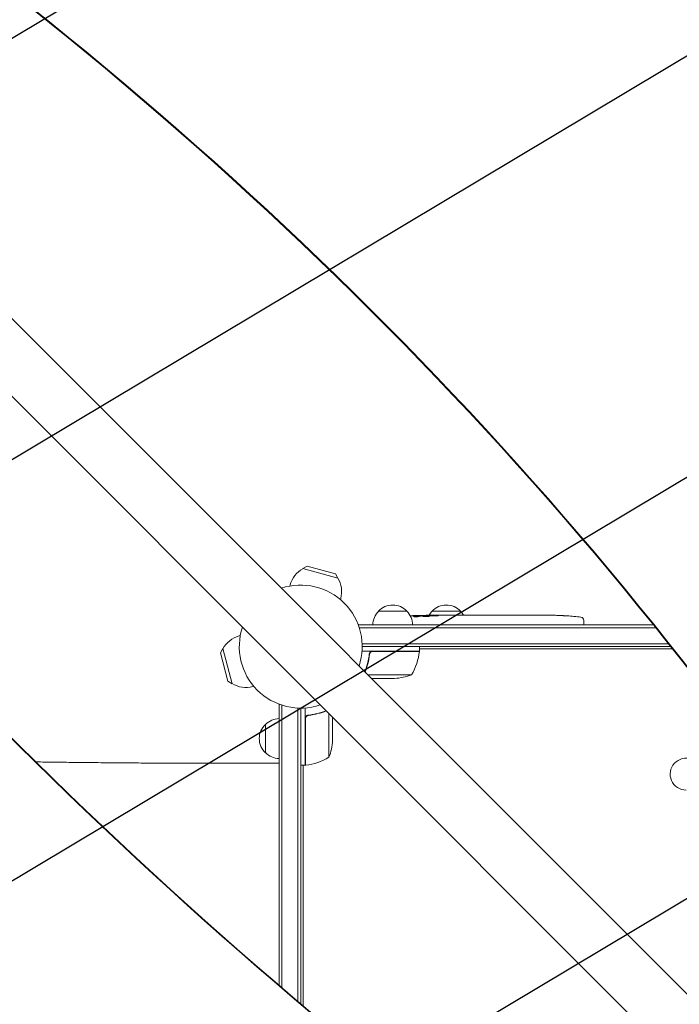
# Model space of a CAD drawing. Units: millimetres. Extents: x -3351 to 3825, y -2778 to 3901.
# Drawn here: x -247 to 333, y -314 to 550 of the extents above; entities that cross this region are included whole.
import ezdxf

# ---------------------------------------------------------------- set-up
doc = ezdxf.new("R2010")
doc.units = ezdxf.units.MM
doc.header["$LTSCALE"] = 20
doc.linetypes.add('HIDDEN', pattern=[9.524999999999999, 6.35, -3.175])
doc.layers.add('2d', color=230, linetype='Continuous')
doc.layers.add('EN-Free_Space_Hatch', color=10, linetype='HIDDEN')

msp = doc.modelspace()

# ---------------------------------------------------------------- hatches: boundary and pattern name
at = {"layer": 'EN-Free_Space_Hatch'}
h = msp.add_hatch(dxfattribs=at)
h.set_pattern_fill('ANSI31', color=256, scale=100)
h.set_pattern_definition([(30.86954830175591, (1528.95908125915, 2339.585930994805), (-162.9045297769353, 272.5222269433368), [])])
edge = h.paths.add_edge_path()
edge.add_arc((-8.994368522142878, -332.9514698480468), 999.9999999999998, 73.00150488376681, 89.99999999999989, ccw=False)
edge.add_arc((2236.475894554604, 1053.835013410709), 2000.000000000001, 165.869548301756, 192.4294333614192, ccw=False)
edge.add_line((296.9910921169994, 1542.095907926713), (559.2166800403484, 2583.716378252808))
edge.add_arc((1528.95908125915, 2339.585930994805), 999.9999999999998, -14.130451698243974, 165.869548301756, ccw=False)
edge.add_line((2498.701482477952, 2095.455483736803), (2236.475894554603, 1053.835013410711))
edge.add_line((2236.475894554603, 1053.835013410711), (2392.625535702085, 783.3759013596209))
edge.add_arc((1526.600131917645, 283.3759013596238), 999.9999999999999, -122.38423795452138, 29.999999999999773, ccw=False)
edge.add_line((991.0056314778585, -561.0993979231052), (991.0056314778576, -749.0485301519561))
edge.add_arc((-8.994368522142622, -749.0485301519536), 1000, 270, 359.99999999999983, ccw=False)
edge.add_line((-8.99436852214285, -1749.048530151954), (-1850.728733133619, -1749.048530151953))
edge.add_arc((-1850.728733133619, -749.0485301519532), 999.9999999999998, 180, 270, ccw=False)
edge.add_line((-2850.728733133618, -749.048530151953), (-2850.728733133618, -332.9514698480466))
edge.add_arc((-1850.728733133618, -332.9514698480463), 1000, 90, 180, ccw=False)
edge.add_line((-1850.728733133618, 667.0485301519539), (-8.99436852214103, 667.048530151953))

# ---------------------------------------------------------------- linework, layer by layer
at = {"layer": '2d', "lineweight": 0}
for p, q in [((446.791347212768, -412.6380896844933), (-653.7481598280842, 687.9014173592911)), ((412.6380896814126, -446.7913472157582), (-687.9011082240111, 653.7478506925975)), ((5.64620222498661, 70.62591006126013), (1.764952542148421, 68.40614543892434)), ((30.4232004688829, 63.98693339094189), (5.64620222498661, 70.62591006126013)), ((32.67457898148359, 60.12393599615802), (1.764952542148421, 68.40614543892434)), ((30.4232004688829, 63.98693339094189), (32.67457898148359, 60.12393599615802)), ((-9.571188999675996, 53.14501238246771), (-9.310176837558629, 54.11912303288273)), ((34.8613990093736, 41.23933630782471), (35.1224111714896, 42.21344695823541)), ((68.29999999949996, 31.00000000000068), (93.30000000049995, 31.00000000000068)), ((103.7744706165054, 26.43700569451994), (103.7970773200991, 27.08437698451326)), ((103.7971091509999, 27.08528850225571), (103.7971093105066, 27.08529306993114)), ((105.3363815993289, 26.72739469035264), (105.3602127970844, 27.40983090531518)), ((105.3602127970844, 27.40983090531518), (105.3603257301706, 27.41306488578334)), ((110.2586063712479, 27.08629223049388), (110.2443365140775, 27.49492747472482)), ((111.7999999999997, 27.50000000000045), (114.9294953165368, 27.50000000000045)), ((115.2999999994995, 31.00000000000091), (140.3000000004995, 31.00000000000091)), ((120.8899324962895, 27.50000000000045), (120.8899989516212, 27.49809696829357)), ((120.8899324962895, 27.50000000000045), (124.8921565346177, 27.50000000000045)), ((133.0358958306119, 27.50000000000045), (139.2443604211558, 27.50000000000045)), ((144.8612645336766, 27.46755613303549), (142.7486615424223, 27.46755613303549)), ((143.869438644113, 27.46755613303549), (143.869438644113, 27.4882043078253)), ((148.3655648912686, 27.50000000000045), (152.2494304673919, 27.50000000000045)), ((157.6848376248522, 27.46749280556264), (157.6843655256243, 27.48101195862478)), ((165.8303527553703, 27.46746120951116), (157.836909091292, 27.46746120951116)), ((163.0674111266958, 27.49771507422838), (159.1733008223691, 27.49771507422838)), ((163.0663546384594, 27.46746120951116), (163.0674111266958, 27.49771507422861)), ((169.1000789708519, 27.50000000000045), (172.1506778898101, 27.50000000000045)), ((177.4256907326317, 27.46755615745792), (175.2866778898106, 27.46755615745792)), ((180.5654350652103, 27.50000000000045), (185.5097895156741, 27.50000000000068)), ((188.6495338482528, 27.46755615745792), (190.7885466910743, 27.46755615745792)), ((193.9245466910747, 27.50000000000068), (197.2807935836463, 27.50000000000068)), ((214.1890646325819, 27.50000000000068), (217.4046589417521, 27.50000000000068)), ((221.0687762475623, 27.45863403146154), (221.0684237670312, 27.45055128670356)), ((227.7232581762109, 27.2935167323169), (227.7232178085842, 27.29236075473932)), ((233.8751215663406, 26.95776108191944), (233.8751621453948, 26.95659904984609)), ((50.79999999999973, 19.00000000000045), (50.79999999999973, 18.31283702763494)), ((50.79999999999973, 19.00000000000045), (309.8095629660625, 19.00000000000045)), ((248.7146332932612, 22.94458263608999), (248.7999999999997, 20.50000000000045)), ((248.7476188457622, 19.00000000000045), (248.7999999999997, 20.50000000000045)), ((-53.14501238246135, 9.571188999673495), (-54.11912303288364, 9.310176837554081)), ((51.41740950301437, 16.50000000000045), (311.8199330998327, 16.50000000000045)), ((53.94209858728755, 2.500000000000455), (323.0046400513825, 2.500000000000455)), ((324.9888701574405, 4.547473508864641e-13), (54.00000000000591, 4.547473508864641e-13)), ((104.25, -3.999999999999545), (104.25, 4.547473508864641e-13)), ((-70.6259100612599, -5.646202224992294), (-68.40614543892434, -1.764952542153878)), ((-70.6259100612599, -5.646202224992294), (-63.98693339093961, -30.4232004688879)), ((-68.40614543892434, -1.764952542153878), (-60.12393599615552, -32.67457898148837)), ((104.25, -3.999999999999545), (53.85164807135061, -3.999999999999318)), ((60.2974226119286, -7.801699753863431), (60.2974226119286, -6.29581699037908)), ((63.39242856997998, -4.199999999999363), (104.2453479070846, -4.199999999999363)), ((104.25, -2.000000000003638), (326.5734224282346, -2.000000000003638)), ((97.25, -24.74761515876185), (58.90087268807019, -24.74761515876185)), ((-63.98693339093961, -30.4232004688879), (-60.12393599615552, -32.67457898148837)), ((82.4106961258558, -27.99999999999932), (62.15325752929903, -27.99999999999932)), ((-41.23933630780948, -34.86139900937337), (-42.21344695823291, -35.12241117149301)), ((-19, -297.5740420604402), (-19, -50.80000000000041)), ((-19, -50.80000000000041), (-18.31283702760174, -50.80000000000041)), ((-16.5, -299.7135560614556), (-16.5, -51.41740950300346)), ((-2.5, -311.6317848558647), (-2.5, -53.94209858727868)), ((0, -53.9999999999975), (0, -313.7488344222247)), ((4, -104.25), (4, -53.85164807134288)), ((7.801699753863886, -60.29742261192837), (6.296098369898573, -60.29742261192837)), ((24.74761515876253, -97.25), (24.74761515876253, -58.9008726920747)), ((-31, -93.30000000050018), (-31, -68.29999999949996)), ((4.199999999999818, -63.39242856997976), (4.199999999999818, -104.2453479070844)), ((28, -82.4106961258558), (28, -62.15325753332081)), ((-44.00022697827626, -102.4784895403484), (-18.99999999999955, -102.4784895403484)), ((4, -104.25), (0, -104.25)), ((1.999999999996817, -104.25), (1.999999999996817, -315.4400404451933))]:
    msp.add_line(p, q, dxfattribs=at)
for centre, radius, start, end in [((12.90611716684089, 48.16628499559238), 23, 118.5613146050303, 165.0000000000055), ((5.911715561524034e-12, 2.501110429875553e-12), 54, 341.5656037927391, 108.4343962070962), ((12.90611716684089, 48.16628499559238), 23, 345.0000000000056, 31.43868539449865), ((80.80000000000018, 19.47828138000045), 16.99999999914598, 42.6679254885046, 137.3320745114954), ((127.7999999999993, 19.47828138000068), 16.99999999914596, 42.6679254885046, 137.3320745114954), ((80.29893515784443, 18.80972782809226), 17.00000000000005, 134.1865016247033, 179.3587047037597), ((81.30106484215548, 18.80972782809226), 17.00000000000004, 0.641295296240352, 45.81349837529674), ((111.7999999999988, -211.0512619902686), 238.5512619902691, 91.54688338797106, 93.74862140090607), ((111.799999999992, -211.0512619875731), 238.5512619875736, 90, 90.37364540903658), ((127.2989351578435, 18.80972782809295), 16.99999999999955, 134.1865016247033, 149.2567070278908), ((128.301064842155, 18.80972782809249), 17.00000000000012, 30.61615029806713, 45.81349837529674), ((217.7999999999961, -211.0512619903172), 238.5512619903178, 87.61592159265699, 88.29492292845882), ((217.7999999999984, -211.05126199029), 238.5512619902906, 83.19356801082118, 86.13611304169468), ((245.7164608122039, 22.83988414598252), 2.999999999999996, 2.000000000003953, 83.19356801082118), ((-48.16628499552485, -12.90611716709418), 23.00000000000001, 104.9999999999945, 151.4386853945039), ((5.456968210637569e-12, 2.501110429875553e-12), 53.99999999999973, 161.5656037959277, 288.4344025201931), ((54.54960150342276, 1.265380982272518), 49.99999999999973, 328.6503117793218, 353.5272077766624), ((101.2499999999827, -4.032994264992567), 3.000000000017546, 353.5272077766752, 356.8087756979684), ((79.25, 21.90000000000055), 49.99999999999996, 273.624307494013, 291.1001960241015), ((-48.16628499552485, -12.90611716709418), 23, 238.5613146050277, 284.9999999999944), ((-19.47828137999977, -80.80000000000018), 16.99999999914597, 132.6679254884958, 227.3320745115042), ((-18.80972782809204, -80.29893515784443), 17, 90.64129529625353, 135.8134983752783), ((-21.90000000000009, -79.25), 49.99999999999996, 338.8998039759107, 356.375692505987), ((-18.80972782809158, -81.30106484215548), 17.00000000000005, 224.1865016247217, 269.3587047037465), ((-1.265380982271836, -54.54960150342254), 49.99999999999972, 276.4727922233362, 301.3496882206603), ((338.4999999999968, -112.0000000000043), 14.00000000000004, 70.8901131682342, 270), ((4.032994264995978, -101.2500000000168), 2.999999999983175, 273.1912243020063, 276.4727922233362)]:
    msp.add_arc(centre, radius, start, end, dxfattribs=at)
for centre, major_axis, ratio, start_param, end_param in [((-2880.254908946229, -1830.887588154867), (-3863.513516502204, 0.03798422149770886), 0.8487705263723081, -2.595521523188753, -2.217773434261441), ((2553.814437055202, 3103.992956934012), (-0.06386983257630163, -4366.679282303305), 0.939830055575999, -0.9452774994895243, -0.6351890722006923), ((2554.361064747991, 3103.992948938687), (-0.06386983257630163, -4366.679282303305), 0.939830055575999, -0.9452774994895243, -0.6351890722006923), ((121.578034381881, -210.6643523440357), (-9.421726272747701, 238.1071764801781), 0.4699836190305279, 0.05024141880087823, 0.08068041014486743), ((153.3249632790971, -211.0512619902759), (-9.644663774431663, 238.5326033786411), 0.309349868051037, -0.002562780848912594, 0.00398544872819051), ((189.3371206455954, -211.0512619902759), (-9.839317736257877, 238.5292598115123), 0.329278748162503, -0.01358189351406103, -0.004429916247749466), ((205.6779065621226, -211.0512619902759), (-65.49557561094885, -231.0454130899417), 0.9064637728421414, -2.908697561970956, -2.89495143066368), ((227.795643490741, -210.5781783702173), (-11.25954099069675, 237.899501976087), 0.674574767605891, -0.05203404005515821, -0.03622732671987216)]:
    msp.add_ellipse(centre, major_axis=major_axis, ratio=ratio, start_param=start_param, end_param=end_param, dxfattribs=at)
at = {"layer": '2d', "lineweight": 0, "extrusion": (0, 0, -0.9999999999999998)}
for centre, major_axis, ratio, start_param, end_param in [((-2880.254900628581, -1830.041569952079), (3863.513516502204, -0.03798422183695038), 0.8487705263723082, -0.9238192193284771, -0.5460711304011646), ((112.2405530160031, -210.9491704972495), (-53.84950700085633, 232.3755103566483), 0.9879784263335487, 0.1623752326930976, 0.1876217232018761), ((57.36386734741654, -211.0512619902761), (594.755052424774, 10.68585412315883), 0.4006889988266701, -1.471338868663533, -1.461568502416984)]:
    msp.add_ellipse(centre, major_axis=major_axis, ratio=ratio, start_param=start_param, end_param=end_param, dxfattribs=at)
at = {"layer": '2d', "lineweight": 0, "extrusion": (0, 0, -1)}
for centre, major_axis, ratio, start_param, end_param in [((108.8661482769157, -210.3963506847103), (51.81060773015594, 232.0995828767925), 0.9870862663142816, -0.2760283093442943, -0.2579709361751409), ((103.0847340278319, -210.708004000647), (9.380277442618933, 238.1637581227429), 0.4621923476567117, -0.1174773030686991, -0.08060033276060369), ((120.6352720453547, -210.3471638687047), (-18.88258875674467, 236.9453964888522), 0.898330826524631, 0.02250899380007942, 0.04712152194310693), ((157.8689291348596, -211.0512619902759), (489.6751285035263, -12.1333538579174), 0.4865317450631765, -1.677064283698423, -1.676328623740394), ((115.2228766252201, -211.0512619902759), (-14.78422306934939, -238.3929090664014), 0.587825347655065, -3.178031213848687, -3.166892290138175), ((134.4139140091288, -211.0512619902759), (9.644663774432217, 238.5326033786411), 0.3093498680510935, -0.00256278084891659, 0.003985448728185403), ((176.738103935289, -211.0512619902759), (-9.839317736257964, -238.5292598115122), 0.3292787481625051, -3.155174547103856, -3.146022569837545)]:
    msp.add_ellipse(centre, major_axis=major_axis, ratio=ratio, start_param=start_param, end_param=end_param, dxfattribs=at)
at = {"layer": '2d', "lineweight": 0}
for points, knots in [([(103.1680878326656, 26.31141549460744), (103.1146830231528, 26.30003709004313), (103.0519646951302, 26.2885163697556), (102.9128456517979, 26.26612066968119), (102.836347551317, 26.25519199243877), (102.6695698311569, 26.23386948250391), (102.5783428372933, 26.22338509973406), (102.3871819007886, 26.20359779440969), (102.287168805402, 26.19425981667086), (102.0783626392363, 26.17668489465018), (101.9684756073152, 26.1683791924961), (101.7457874696433, 26.15337054686893), (101.633053823738, 26.14665006850714), (101.4048434603446, 26.13475682153307), (101.2882659662541, 26.12954691297023), (101.0583380775483, 26.12099919122511), (100.9452295946248, 26.11765006656901), (100.6113779591224, 26.11033111350616), (100.395690958117, 26.10919132395452), (100.0111368881371, 26.11456760056012), (99.83799411101882, 26.12114472164353), (99.55653144266898, 26.14104156268991), (99.44499906526198, 26.15458868419523), (99.29724016980435, 26.18675578909733), (99.25927970950079, 26.20575467100093), (99.25999313337752, 26.2261844578361), (99.26051067928074, 26.24100503340696), (99.28138856367423, 26.25694543572649), (99.36150639814105, 26.2892099488497), (99.42038133769529, 26.30565737242432), (99.49847791866432, 26.32235548624544)], [0.0005046993440579376, 0.0005046993440579376, 0.0005046993440579376, 0.0005046993440579376, 0.0008483970298973228, 0.0008483970298973228, 0.001192094715736708, 0.001192094715736708, 0.001535792401576093, 0.001535792401576093, 0.001879490087415479, 0.001879490087415479, 0.002223187773254864, 0.002223187773254864, 0.002566885459094249, 0.002566885459094249, 0.002910583144933634, 0.002910583144933634, 0.003254280830773019, 0.003254280830773019, 0.003941676202451788, 0.003941676202451788, 0.004629071574130556, 0.004629071574130556, 0.005316466945809324, 0.005316466945809324, 0.006003862317488092, 0.006003862317488092, 0.006003862317488092, 0.006502526113412545, 0.006502526113412545, 0.007001189909336998, 0.007001189909336998, 0.007001189909336998, 0.007001189909336998]), ([(103.197541432568, 27.12900419485595), (102.8297347629232, 27.13088083604839), (102.4174766639449, 27.12679001643551), (101.73322493461, 27.11181031698857), (101.4959372547842, 27.10534214838799), (101.0132653728697, 27.08978088259187), (100.7664256524749, 27.08065766474078), (100.5139349903675, 27.07015549812786)], [1.265435631828572e-05, 1.265435631828572e-05, 1.265435631828572e-05, 1.265435631828572e-05, 0.00152722785714867, 0.00152722785714867, 0.00228451460756386, 0.00228451460756386, 0.003041801357979051, 0.003041801357979051, 0.003041801357979051, 0.003041801357979051]), ([(102.1583670339578, 27.27171158315332), (102.3575328411803, 27.27925658933532), (102.5563494242551, 27.28690208615239), (102.9533111980281, 27.30238619234251), (103.1535976933628, 27.3103123273097), (103.5366569218045, 27.32569791302353), (103.7208473689602, 27.33321017095341), (104.074232385502, 27.34786592574437), (104.2398679399107, 27.35486392861435), (104.5415066698833, 27.36787502865309), (104.6803044035441, 27.37401072944567), (104.9207849317445, 27.38496999296353), (105.0226951655832, 27.3897982492058), (105.189745378711, 27.39814833392757), (105.2538141305167, 27.40162458023519), (105.3384525982724, 27.40691228850073), (105.3601761031809, 27.40878012940811), (105.3602127970844, 27.40983090531518)], [1.398764773449328e-06, 1.398764773449328e-06, 1.398764773449328e-06, 1.398764773449328e-06, 0.0005978075135017932, 0.0005978075135017932, 0.001194216262230137, 0.001194216262230137, 0.001790625010958481, 0.001790625010958481, 0.002387033759686825, 0.002387033759686825, 0.00298344250841517, 0.00298344250841517, 0.003579851257143513, 0.003579851257143513, 0.004176260005871857, 0.004176260005871857, 0.004772668754600201, 0.004772668754600201, 0.004772668754600201, 0.004772668754600201]), ([(103.5718816659523, 27.03163159660744), (103.6704866423506, 27.04488945836238), (103.7368984256354, 27.05731571264096), (103.805501754412, 27.08051007058475), (103.8058619504786, 27.09074180544303), (103.7056816465224, 27.11698704037963), (103.5031949213899, 27.12744467466473), (103.197541432568, 27.12900419485595)], [8.672855130036e-06, 8.672855130036e-06, 8.672855130036e-06, 8.672855130036e-06, 0.0006383114373768204, 0.0006383114373768204, 0.001267950019623605, 0.001267950019623605, 0.00252722718411717, 0.00252722718411717, 0.00252722718411717, 0.00252722718411717]), ([(110.2466728923937, 27.42802235349927), (110.2468065113139, 27.42419600826065), (110.2310815430264, 27.42016753632629), (110.1692168616487, 27.41172287191057), (110.122324648974, 27.4072557009531), (109.9998174164875, 27.39818173451295), (109.924818095355, 27.39359445298442), (109.747574780039, 27.38432017651598), (109.6443884281048, 27.37960571312942), (109.4189470320898, 27.37047579673481), (109.2959196828751, 27.36601189817884), (109.0287567103155, 27.35729111460728), (108.8864779177147, 27.35310264730037), (108.445238461707, 27.34136152721135), (108.1234736939227, 27.33443943630641), (107.6450095446303, 27.32640545451204), (107.4830029935706, 27.32406359215042), (107.1693137224702, 27.32028005412667), (107.0168434189113, 27.3188167293365), (106.7207021169138, 27.3167519761098), (106.5774377975699, 27.3161648197979), (106.3123444183925, 27.31591639544695), (106.1887936704379, 27.3162407292084), (105.9603906228631, 27.31782170699807), (105.8589903205825, 27.31905631166069), (105.6818578738803, 27.32236646844331), (105.6053209747138, 27.32447172683669), (105.4825900408764, 27.32944085475106), (105.4363829295039, 27.33228067283062), (105.3739208943516, 27.33866219766514), (105.3578519870807, 27.34222615210751), (105.3579858099388, 27.34605833736009)], [1.972173667145644e-07, 1.972173667145644e-07, 1.972173667145644e-07, 1.972173667145644e-07, 0.0004780819239462866, 0.0004780819239462866, 0.0009559666305258587, 0.0009559666305258587, 0.001433851337105431, 0.001433851337105431, 0.001911736043685003, 0.001911736043685003, 0.002389620750264575, 0.002389620750264575, 0.002867505456844147, 0.002867505456844147, 0.00382327487000331, 0.00382327487000331, 0.004301159576582891, 0.004301159576582891, 0.004779044283162472, 0.004779044283162472, 0.005256928989742054, 0.005256928989742054, 0.005734813696321635, 0.005734813696321635, 0.006212698402901218, 0.006212698402901218, 0.006690583109480799, 0.006690583109480799, 0.00716846781606038, 0.00716846781606038, 0.007646352522639961, 0.007646352522639961, 0.007646352522639961, 0.007646352522639961]), ([(111.7999999999997, 26.9203699463269), (111.5608575786996, 26.93123696798011), (111.3063555237086, 26.93913608889261), (110.902154304506, 26.94664845736816), (110.7627628159621, 26.94841753795936), (110.4841021720795, 26.95036452629665), (110.3440864817294, 26.95056554030657), (109.9220119757538, 26.94888347394112), (109.6346437177285, 26.94460476922904), (109.2232735437733, 26.93387884700564), (109.0886153566184, 26.92958928926282), (108.8242875501023, 26.91956459211519), (108.6938807279885, 26.91378278761863), (108.3211113266425, 26.89471185947241), (108.0938607576422, 26.87965285439668), (107.6828356804776, 26.84473715856666), (107.5078939677574, 26.82562073577969), (107.2909364572661, 26.79463076000911), (107.2259433705349, 26.78382915266275), (107.11497299745, 26.76199960099893), (107.0685423502096, 26.75092630071026), (106.9559625206789, 26.71723849789873), (106.9167270191597, 26.69386042057477), (106.9159320243139, 26.67109474681433), (106.9155336579443, 26.65968702654391), (106.9244908710725, 26.64837681267636), (106.96129580977, 26.62595336634104), (106.9894839694171, 26.61476234104248), (107.1008736173262, 26.582350457129), (107.2100779881812, 26.5621144081008), (107.4996608428178, 26.52443872682784), (107.6752362071834, 26.50768316278391), (107.9799042465961, 26.48597401801612), (108.0895352821999, 26.47925020920934), (108.3181903613836, 26.46726728848466), (108.437255138891, 26.46198558960896), (108.8083780197567, 26.44822775788521), (109.078363830416, 26.44179959448593), (109.4908193330634, 26.43692883334188), (109.6299753970243, 26.43607097066911), (109.9116484298329, 26.43589550255001), (110.05527240938, 26.43659339789315), (110.4812032507343, 26.44100764878135), (110.7590886727635, 26.4469435183214), (111.3026058268588, 26.4648575631079), (111.560464738006, 26.4766152080108), (111.7999999999997, 26.49099604751223)], [2.354059986710476e-07, 2.354059986710476e-07, 2.354059986710476e-07, 2.354059986710476e-07, 0.0008446534172571791, 0.0008446534172571791, 0.001266862422886435, 0.001266862422886435, 0.00168907142851569, 0.00168907142851569, 0.002533489439774202, 0.002533489439774202, 0.002955698445403466, 0.002955698445403466, 0.003377907451032731, 0.003377907451032731, 0.00422232546229126, 0.00422232546229126, 0.005066743473549788, 0.005066743473549788, 0.005488952479179049, 0.005488952479179049, 0.005911161484808309, 0.005911161484808309, 0.00675557949606682, 0.00675557949606682, 0.00675557949606682, 0.007178711469456264, 0.007178711469456264, 0.007601843442845709, 0.007601843442845709, 0.008448107389624593, 0.008448107389624593, 0.009294371336403477, 0.009294371336403477, 0.009717503309792926, 0.009717503309792926, 0.01014063528318238, 0.01014063528318238, 0.01098689922996128, 0.01098689922996128, 0.01141003120335072, 0.01141003120335072, 0.01183316317674016, 0.01183316317674016, 0.01267942712351904, 0.01267942712351904, 0.01352569107029792, 0.01352569107029792, 0.01352569107029792, 0.01352569107029792]), ([(110.2460268442619, 27.44652275144472), (110.2462500494844, 27.44013099015069), (110.2810907253483, 27.43345851988192), (110.417341417558, 27.4195736189572), (110.5207071189111, 27.41227871670253), (110.786961215113, 27.39777064411214), (110.949711131645, 27.39050536155196), (111.3360759949492, 27.37595170095619), (111.5560437202012, 27.36881109693422), (111.7999999999997, 27.36190661973819)], [1.972017872192138e-07, 1.972017872192138e-07, 1.972017872192138e-07, 1.972017872192138e-07, 0.0009386988304617938, 0.0009386988304617938, 0.001877200459136369, 0.001877200459136369, 0.002815702087810943, 0.002815702087810943, 0.003754203716485518, 0.003754203716485518, 0.003754203716485518, 0.003754203716485518]), ([(111.7999999999997, 26.49099604751223), (112.0225021259062, 26.50435427850812), (112.2222281069162, 26.51983994521402), (112.5777639502812, 26.55459837623766), (112.73293674357, 26.57396393694626), (112.9191421180026, 26.60410291207859), (112.9740743749207, 26.61439428910853), (113.0693862407893, 26.63544581600172), (113.1097525484547, 26.64624067007276), (113.2054880690775, 26.67841448683635), (113.2373724011368, 26.69985962358987), (113.2366250248515, 26.721261680201), (113.2358829868754, 26.74251086763002), (113.2026670609498, 26.76304558824859), (113.0740704294299, 26.80219085238787), (112.9769575308173, 26.82100562820665), (112.7289462455765, 26.8550699389782), (112.5755702640195, 26.8707476480306), (112.2201752385859, 26.89844030393442), (112.0210323696242, 26.91032587495874), (111.7999999999997, 26.9203699463269)], [2.355057152769457e-07, 2.355057152769457e-07, 2.355057152769457e-07, 2.355057152769457e-07, 0.0007862678301640547, 0.0007862678301640547, 0.001572300154612832, 0.001572300154612832, 0.001965316316837226, 0.001965316316837226, 0.002358332479061619, 0.002358332479061619, 0.00314436480351039, 0.00314436480351039, 0.00314436480351039, 0.003924782708716896, 0.003924782708716896, 0.004705200613923402, 0.004705200613923402, 0.005485618519129908, 0.005485618519129908, 0.006266036424336414, 0.006266036424336414, 0.006266036424336414, 0.006266036424336414]), ([(120.8899989516212, 27.49809696829334), (120.8900264184458, 27.4973104213409), (120.8707379631919, 27.49629335773511), (120.7951081926581, 27.49384382757398), (120.7378495527514, 27.49239263276536), (120.5883369658427, 27.48922350457678), (120.4968358595215, 27.48751609341662), (120.2806420304237, 27.48397326011491), (120.1547953998161, 27.48212673710441), (119.8798754999862, 27.47859734624035), (119.7298625685457, 27.47689567666362), (119.4041289029574, 27.4737603098722), (119.2306555672408, 27.47235400085174), (118.8720431825172, 27.47004235269742), (118.6842661891601, 27.46911937129903), (118.2995236453048, 27.46787353613649), (118.106131898131, 27.46755832487565), (117.7173620388003, 27.46755394950287), (117.5199218228449, 27.46787481849833), (117.1376315527791, 27.46911004257618), (116.9518271374873, 27.47001727298357), (116.5909576698732, 27.47233642105607), (116.4163793808293, 27.47375248746675), (116.093337909927, 27.47685682338511), (115.9427784973841, 27.47855762068798), (115.6644348538712, 27.48212759981561), (115.5408257359513, 27.48394267262756), (115.324890634005, 27.48747563896654), (115.2315724668233, 27.48921408343108), (115.0818437305279, 27.49238622220901), (115.0254420855517, 27.49381294356044), (114.9491106676915, 27.49627436706442), (114.9294013941671, 27.4973104152366), (114.9294288612055, 27.49809696829357)], [1.971640075777693e-07, 1.971640075777693e-07, 1.971640075777693e-07, 1.971640075777693e-07, 0.000582563521073287, 0.000582563521073287, 0.001164929878138996, 0.001164929878138996, 0.001747296235204705, 0.001747296235204705, 0.002329662592270414, 0.002329662592270414, 0.002912028949336122, 0.002912028949336122, 0.003494395306401831, 0.003494395306401831, 0.00407676166346754, 0.00407676166346754, 0.004659128020533249, 0.004659128020533249, 0.005241494377598957, 0.005241494377598957, 0.005823860734664667, 0.005823860734664667, 0.006406227091730375, 0.006406227091730375, 0.006988593448796085, 0.006988593448796085, 0.007570959805861795, 0.007570959805861795, 0.008153326162927504, 0.008153326162927504, 0.008735692519993213, 0.008735692519993213, 0.009318058877058923, 0.009318058877058923, 0.009318058877058923, 0.009318058877058923]), ([(117.9423796662118, 27.00521499842739), (118.067546003871, 27.0019664348556), (118.1961082595822, 26.99952658206985), (118.4599264823719, 26.99627649975537), (118.5963339443915, 26.99548088778829), (118.8648069244086, 26.99563746598142), (118.9980271564555, 26.99656197119816), (119.2624010090358, 27.00011763148541), (119.3922484093796, 27.00275024835128), (119.7621987719062, 27.01283692941252), (119.990508971704, 27.0227460489848), (120.2729101259524, 27.04061674070795), (120.358969416568, 27.04718773019295), (120.50713046184, 27.06092533833635), (120.5696143084647, 27.06808591114191), (120.6714540316229, 27.08293447471669), (120.7105813238236, 27.09064977036087), (120.7619196556229, 27.10591679127742), (120.7748086495844, 27.11355003177414), (120.7739949211109, 27.13642987531875), (120.7205926287843, 27.15098890337367), (120.5654076846167, 27.1708613125536), (120.5022385974303, 27.17703247555528), (120.3535264200291, 27.18854343784847), (120.2668746196318, 27.19392713809748), (120.0771568275431, 27.20349301284341), (119.9738599807524, 27.20771949575055), (119.7502429607762, 27.21511511033304), (119.6300289702281, 27.21825885786666), (119.5064082669951, 27.22075760145117)], [9.13218276741485e-05, 9.13218276741485e-05, 9.13218276741485e-05, 9.13218276741485e-05, 0.0004930922003739201, 0.0004930922003739201, 0.0008948625730736919, 0.0008948625730736919, 0.001296632945773463, 0.001296632945773463, 0.001698403318473235, 0.001698403318473235, 0.002501944063872781, 0.002501944063872781, 0.002903714436572552, 0.002903714436572552, 0.003305484809272323, 0.003305484809272323, 0.003707255181972094, 0.003707255181972094, 0.004109025554671865, 0.004109025554671865, 0.0049125663000714, 0.0049125663000714, 0.005314336672771169, 0.005314336672771169, 0.005716107045470937, 0.005716107045470937, 0.006117877418170705, 0.006117877418170705, 0.006519647790870472, 0.006519647790870472, 0.006519647790870472, 0.006519647790870472]), ([(127.7404059891628, 27.47160756817561), (127.4714992266986, 27.47292677603286), (127.2241296783409, 27.47493400652934), (126.7848416739539, 27.47976211611103), (126.6005993665885, 27.48249246242176), (126.4574227113608, 27.48520095498111)], [5.174825713065723e-07, 5.174825713065723e-07, 5.174825713065723e-07, 5.174825713065723e-07, 0.0008350547628486021, 0.0008350547628486021, 0.001669592043125898, 0.001669592043125898, 0.001669592043125898, 0.001669592043125898]), ([(131.4131582296282, 27.47249412368819), (130.8202137240651, 27.46931511407547), (130.2099748648843, 27.46744147416462), (129.2688301410926, 27.46719283084963), (128.9566150044479, 27.4675382566827), (128.342528977294, 27.46901219934421), (128.0394298235083, 27.47014061142022), (127.7404059891628, 27.47160756817561)], [3.272225269062004e-06, 3.272225269062004e-06, 3.272225269062004e-06, 3.272225269062004e-06, 0.001863129695614782, 0.001863129695614782, 0.002793058430787631, 0.002793058430787631, 0.003722987165960481, 0.003722987165960481, 0.003722987165960481, 0.003722987165960481]), ([(131.4131582296282, 27.47249412368819), (131.6506378537952, 27.47376734571981), (131.869272504433, 27.47551743447298), (132.2693742079741, 27.47965958474902), (132.4437948599416, 27.48198451856251), (132.8769752220469, 27.48899427744277), (133.0361227824228, 27.49350095047316), (133.0360248758607, 27.49630462758159)], [5.431884372195919e-07, 5.431884372195919e-07, 5.431884372195919e-07, 5.431884372195919e-07, 0.0007453851730891558, 0.0007453851730891558, 0.001490227157741092, 0.001490227157741092, 0.002979911127044954, 0.002979911127044954, 0.002979911127044954, 0.002979911127044954]), ([(139.9919930834599, 27.49148224200826), (140.0964209118333, 27.48910170264912), (140.2403615566272, 27.48641857134817), (140.5146388732364, 27.48226651703249), (140.6155047537818, 27.48087137984226), (140.8304048502191, 27.47819447415509), (140.9451314327571, 27.47690171696217), (141.1893079173838, 27.47447050656933), (141.3195117412083, 27.47332877875692), (141.5862990372848, 27.47133315314568), (141.7237842858203, 27.47046857201076), (142.0069075514825, 27.46904808346085), (142.1535985738133, 27.46849019065962), (142.4493891274933, 27.46774577922906), (142.5984404852547, 27.46755613303549), (142.7486615424223, 27.46755613303549)], [3.190640227330188e-07, 3.190640227330188e-07, 3.190640227330188e-07, 3.190640227330188e-07, 0.0008888542450396382, 0.0008888542450396382, 0.001333121835548093, 0.001333121835548093, 0.001777389426056549, 0.001777389426056549, 0.002221657016565005, 0.002221657016565005, 0.00266592460707346, 0.00266592460707346, 0.003110192197581915, 0.003110192197581915, 0.003554459788090371, 0.003554459788090371, 0.003554459788090371, 0.003554459788090371]), ([(147.617931963513, 27.49148223595694), (147.5135041741523, 27.48910169664077), (147.3695635831118, 27.48641856574909), (147.0952863689035, 27.48226651234972), (146.9944205260176, 27.4808713755142), (146.7795205098091, 27.47819447056736), (146.6647939700997, 27.47690171376257), (146.4206175766212, 27.47447050413643), (146.2904138014023, 27.47332877670397), (146.0236266049187, 27.47133315177575), (145.8861414077051, 27.47046857094756), (145.6030182477266, 27.46904808290878), (145.4563272801493, 27.4684901903131), (145.1605368368887, 27.46774577915789), (145.0114855347679, 27.46755613303549), (144.8612645336766, 27.46755613303549)], [3.190641000441332e-07, 3.190641000441332e-07, 3.190641000441332e-07, 3.190641000441332e-07, 0.0008888539134376511, 0.0008888539134376511, 0.001333121338106454, 0.001333121338106454, 0.001777388762775257, 0.001777388762775257, 0.002221656187444061, 0.002221656187444061, 0.002665923612112864, 0.002665923612112864, 0.003110191036781667, 0.003110191036781667, 0.003554458461450469, 0.003554458461450469, 0.003554458461450469, 0.003554458461450469]), ([(157.836909091292, 27.46746120951116), (157.234273840796, 27.46746120951116), (156.6469316249577, 27.46899406343459), (155.7884841634186, 27.47310743361163), (155.5079688724741, 27.47477373076458), (154.973113258322, 27.47842237181999), (154.7164849856522, 27.48041554098404), (154.2250422664865, 27.48452327468385), (153.9891857070734, 27.48664895860884), (153.5549027420871, 27.49063758114039), (153.3545186060774, 27.49251616054539), (152.9870629440334, 27.49579419058023), (152.8190433483774, 27.49720022597126), (152.523824703836, 27.49922484903709), (152.3965393869007, 27.499846971946), (152.2897851791499, 27.49997527092842)], [1.971611241891397e-07, 1.971611241891397e-07, 1.971611241891397e-07, 1.971611241891397e-07, 0.001782445932107988, 0.001782445932107988, 0.002673570317599885, 0.002673570317599885, 0.003564694703091782, 0.003564694703091782, 0.00445581908858368, 0.00445581908858368, 0.005346943474075576, 0.005346943474075576, 0.006238067859567474, 0.006238067859567474, 0.007129192245059372, 0.007129192245059372, 0.007129192245059372, 0.007129192245059372]), ([(157.9051156344644, 27.49248768516077), (157.8317469171225, 27.49107431824041), (157.7769992735543, 27.48942811148504), (157.7032230646932, 27.48561647567726), (157.6842813052576, 27.4834237143823), (157.6843655200992, 27.48101211684934)], [3.19866193371811e-07, 3.19866193371811e-07, 3.19866193371811e-07, 3.19866193371811e-07, 0.000569970651837085, 0.000569970651837085, 0.001139621437480798, 0.001139621437480798, 0.001139621437480798, 0.001139621437480798]), ([(157.9051156344644, 27.49248768516077), (157.9569226879862, 27.49348569055496), (158.0257562124234, 27.49430059926931), (158.1968558972035, 27.49565866257603), (158.2974126433037, 27.49618265796312), (158.632677850072, 27.49738627412125), (158.9012487148234, 27.49771507422838), (159.1733008223691, 27.49771507422838)], [1.146546187337434e-06, 1.146546187337434e-06, 1.146546187337434e-06, 1.146546187337434e-06, 0.0004034381093409471, 0.0004034381093409471, 0.0008057296724945568, 0.0008057296724945568, 0.001610312798801776, 0.001610312798801776, 0.001610312798801776, 0.001610312798801776]), ([(165.8303527553703, 27.46746120951116), (166.2050639586196, 27.46746120951116), (166.5701870815283, 27.46855123285604), (167.0974296572472, 27.47156315555299), (167.2651799549453, 27.47276930546218), (167.5852667198492, 27.47548644004769), (167.7384941680853, 27.47700807462752), (168.0246825503878, 27.48021880130955), (168.1555213142847, 27.48188047084909), (168.3934363906828, 27.48520207449383), (168.5012610350045, 27.48687554611979), (168.7814620566764, 27.49163463110062), (168.9096392304859, 27.49441069778004), (168.9753626200118, 27.49642915700883)], [1.971618766537238e-07, 1.971618766537238e-07, 1.971618766537238e-07, 1.971618766537238e-07, 0.001108384530669598, 0.001108384530669598, 0.001662478215066071, 0.001662478215066071, 0.002216571899462544, 0.002216571899462544, 0.002770665583859018, 0.002770665583859018, 0.003324759268255491, 0.003324759268255491, 0.004432946637048438, 0.004432946637048438, 0.004432946637048438, 0.004432946637048438]), ([(172.1506313878904, 27.4986683592449), (172.1506072225093, 27.49797635328014), (172.1708885777898, 27.49702637701239), (172.2504022023727, 27.49466118527516), (172.3105970445799, 27.49322706474163), (172.4677850979124, 27.49004751669077), (172.5639829000229, 27.4883133913595), (172.7912680028771, 27.48468669979411), (172.9235772447987, 27.48278225304057), (173.2126258861567, 27.47912512450171), (173.370347081905, 27.47735337139557), (173.7128087745718, 27.47407975090618), (173.8952348625949, 27.47260606338727), (174.2723205488915, 27.47017976099733), (174.4695032868822, 27.46920928531927), (174.8747195322971, 27.4678939305054), (175.0795696440923, 27.46755615745792), (175.2866778898106, 27.46755615745792)], [1.97163483477854e-07, 1.97163483477854e-07, 1.97163483477854e-07, 1.97163483477854e-07, 0.0006127032928370458, 0.0006127032928370458, 0.001225209422190614, 0.001225209422190614, 0.001837715551544181, 0.001837715551544181, 0.002450221680897748, 0.002450221680897748, 0.003062727810251316, 0.003062727810251316, 0.003675233939604883, 0.003675233939604883, 0.00428774006895845, 0.00428774006895845, 0.004900246198312017, 0.004900246198312017, 0.004900246198312017, 0.004900246198312017]), ([(177.4256907326317, 27.46755615745792), (177.5718245593066, 27.46755615745792), (177.7158696117613, 27.46776165634196), (177.8578391059827, 27.46816106770279), (177.9765192281147, 27.46849495766537), (178.0937489067287, 27.46896435772373), (178.4638314008926, 27.47087615965415), (178.7015680802351, 27.47276852462051), (179.3494054299163, 27.47954000323421), (179.6779446330943, 27.48534551532771), (179.8458355264211, 27.49000969938356)], [1.971622086535657e-07, 1.971622086535657e-07, 1.971622086535657e-07, 1.971622086535657e-07, 0.0004323810708385791, 0.0004323810708385791, 0.0004323810708385791, 0.0007936674115497152, 0.0007936674115497152, 0.001587137660890778, 0.001587137660890778, 0.003174078159572904, 0.003174078159572904, 0.003174078159572904, 0.003174078159572904]), ([(186.2293890544638, 27.49000969938356), (186.3133342624274, 27.48767761398699), (186.4343313438462, 27.4851193361626), (186.7495849812381, 27.47989178540001), (186.9385370561822, 27.47732303751945), (187.5855563698242, 27.470540901307), (188.1129396465785, 27.46755615745792), (188.6495338482528, 27.46755615745792)], [3.209993660910689e-07, 3.209993660910689e-07, 3.209993660910689e-07, 3.209993660910689e-07, 0.0007937918222411113, 0.0007937918222411113, 0.001587262645116132, 0.001587262645116132, 0.003174204290866172, 0.003174204290866172, 0.003174204290866172, 0.003174204290866172]), ([(193.9245931929945, 27.4986683592449), (193.9246173583751, 27.49797635328014), (193.9043360030951, 27.49702637701239), (193.8248223785117, 27.49466118527516), (193.7646275363045, 27.49322706474163), (193.6074394829725, 27.49004751669099), (193.511241680862, 27.4883133913595), (193.2839565780077, 27.48468669979411), (193.1516473360862, 27.48278225304057), (192.8625986947281, 27.47912512450171), (192.7048774989798, 27.47735337139579), (192.362415806313, 27.47407975090618), (192.17998971829, 27.47260606338727), (191.8029040319934, 27.47017976099733), (191.6057212940027, 27.46920928531927), (191.2005050485882, 27.4678939305054), (190.9956549367926, 27.46755615745792), (190.7885466910743, 27.46755615745792)], [1.971634834833822e-07, 1.971634834833822e-07, 1.971634834833822e-07, 1.971634834833822e-07, 0.0006127032928370633, 0.0006127032928370633, 0.001225209422190643, 0.001225209422190643, 0.001837715551544224, 0.001837715551544224, 0.002450221680897804, 0.002450221680897804, 0.003062727810251384, 0.003062727810251384, 0.003675233939604965, 0.003675233939604965, 0.004287740068958545, 0.004287740068958545, 0.004900246198312126, 0.004900246198312126, 0.004900246198312126, 0.004900246198312126]), ([(197.2807452794768, 27.50000027602096), (197.3123442075748, 27.50000010283065), (197.3445537704624, 27.49998415163486), (197.5679213775998, 27.49977263384858), (197.7807629034164, 27.49906799961809), (198.2364335714619, 27.49695357339101), (198.4802914886805, 27.49554700588919), (198.9996745108829, 27.49234384029774), (199.2757309410013, 27.49054298290434), (199.8587082834179, 27.48684762283301), (200.159888006317, 27.48499165787757), (200.7808936018928, 27.48151928078983), (201.1007213783373, 27.47990209807267), (201.7593463041494, 27.47711703576465), (202.0991050765501, 27.47594939989563), (202.4423705876447, 27.47510844721933)], [0.001882270583453465, 0.001882270583453465, 0.001882270583453465, 0.001882270583453465, 0.00205961357580801, 0.00205961357580801, 0.003089282726868243, 0.003089282726868243, 0.004118951877928476, 0.004118951877928476, 0.00514862102898871, 0.00514862102898871, 0.006178290180048942, 0.006178290180048942, 0.007207959331109176, 0.007207959331109176, 0.008237628482169409, 0.008237628482169409, 0.008237628482169409, 0.008237628482169409]), ([(202.1734361714689, 27.4758345486182), (202.1949331248034, 27.476696738491), (202.2179586013253, 27.4775277152919), (202.3372414318083, 27.4814122883372), (202.4532755850728, 27.48401143968681), (202.7274950923484, 27.4884297896092), (202.8871242777905, 27.4902497733508), (203.2358532483254, 27.49315901254568), (203.4261574171337, 27.49427502378035), (203.8394133632651, 27.49603698189367), (204.0594110976294, 27.49666712846147), (204.5143049951157, 27.49759241359448), (204.7525665516187, 27.4978951557373), (205.2405035045599, 27.49828403195738), (205.4857895220521, 27.4983692407377), (205.9789275650846, 27.49837048026529), (206.2293746592909, 27.49828353988278), (206.7142306480869, 27.49789806850663), (206.9499131034036, 27.49760159864491), (207.4077033291333, 27.49667495531048), (207.6291265697482, 27.49603956670398), (208.0388963843466, 27.49429849865442), (208.2298955126989, 27.49318975641268), (208.5830184437432, 27.49025090062969), (208.7397651020883, 27.4884617092564), (209.0136473407547, 27.48406847623755), (209.1320060525618, 27.48142816494283), (209.2517110416347, 27.47753489223624), (209.2749121051997, 27.4766996698927), (209.2965180965239, 27.47583483171434)], [0.001286494809576641, 0.001286494809576641, 0.001286494809576641, 0.001286494809576641, 0.001477539525385333, 0.001477539525385333, 0.002216210688010906, 0.002216210688010906, 0.002954881850636478, 0.002954881850636478, 0.00369355301326205, 0.00369355301326205, 0.004432224175887622, 0.004432224175887622, 0.005170895338513195, 0.005170895338513195, 0.005909566501138767, 0.005909566501138767, 0.006648237663764339, 0.006648237663764339, 0.007386908826389912, 0.007386908826389912, 0.008125579989015483, 0.008125579989015483, 0.008864251151641056, 0.008864251151641056, 0.009602922314266628, 0.009602922314266628, 0.0103415934768922, 0.0103415934768922, 0.0105346290870671, 0.0105346290870671, 0.0105346290870671, 0.0105346290870671]), ([(214.1891129367509, 27.50000027602096), (214.1575140086534, 27.50000010283065), (214.1253044457658, 27.49998415163486), (213.9019368386284, 27.49977263384858), (213.6890953128113, 27.49906799961809), (213.2334246447658, 27.49695357339101), (212.9895667275478, 27.49554700588919), (212.4701837053449, 27.49234384029774), (212.1941272752265, 27.49054298290457), (211.6111499328099, 27.48684762283301), (211.3099702099107, 27.48499165787757), (210.688964614335, 27.48151928078983), (210.3691368378909, 27.47990209807267), (209.7105119120783, 27.47711703576465), (209.3707531396781, 27.47594939989563), (209.027487628583, 27.47510844721933)], [0.001882270583453257, 0.001882270583453257, 0.001882270583453257, 0.001882270583453257, 0.002059613575808021, 0.002059613575808021, 0.003089282726868275, 0.003089282726868275, 0.004118951877928529, 0.004118951877928529, 0.005148621028988783, 0.005148621028988783, 0.006178290180049037, 0.006178290180049037, 0.007207959331109291, 0.007207959331109291, 0.008237628482169546, 0.008237628482169546, 0.008237628482169546, 0.008237628482169546]), ([(217.7999999999997, 27.4873672001213), (217.6335718467949, 27.48986942225361), (217.5073811262218, 27.49219248215286), (217.3774386797713, 27.49513222638871), (217.3446032473557, 27.49601447538839), (217.3012730222913, 27.4975129070574), (217.2904011441292, 27.49813737076192), (217.2904184000304, 27.49863151513), (217.2904355955552, 27.49912393051522), (217.3015426691763, 27.49948663183841), (217.3450920311284, 27.49993439810464), (217.3774042015484, 27.50002440577691), (217.5056993432986, 27.49993439829177), (217.6341472966178, 27.49937860744035), (217.7999999999997, 27.49852722484843)], [3.490275724031498e-07, 3.490275724031498e-07, 3.490275724031498e-07, 3.490275724031498e-07, 0.0008717555530591676, 0.0008717555530591676, 0.00130745881580255, 0.00130745881580255, 0.001743162078545933, 0.001743162078545933, 0.001743162078545933, 0.002177340840421055, 0.002177340840421055, 0.002611519602296175, 0.002611519602296175, 0.003479877126046419, 0.003479877126046419, 0.003479877126046419, 0.003479877126046419]), ([(222.3560163693401, 27.44032967656835), (222.2087850388821, 27.44126934255041), (222.044912536734, 27.44243653713556), (221.6829792016351, 27.44523835054906), (221.4897557355866, 27.44683656852544), (221.0855038321033, 27.45036601490369), (220.8708572644496, 27.45233123027083), (220.4399209192661, 27.45644933383733), (220.2224581659389, 27.45861030870014), (219.7834348447818, 27.46314164124033), (219.5679358307793, 27.46545029686013), (219.1513153112373, 27.47008006443798), (218.946907484707, 27.47244002274465), (218.5683499711786, 27.47699184803218), (218.3925951978058, 27.47919946115144), (218.0688710273721, 27.4834743776139), (217.9246307792678, 27.48549339518968), (217.7999999999997, 27.4873672001213)], [0.000278188051676467, 0.000278188051676467, 0.000278188051676467, 0.000278188051676467, 0.00093074196955293, 0.00093074196955293, 0.001583295887429393, 0.001583295887429393, 0.002235849805305856, 0.002235849805305856, 0.002888403723182319, 0.002888403723182319, 0.003540957641058782, 0.003540957641058782, 0.004193511558935246, 0.004193511558935246, 0.004846065476811708, 0.004846065476811708, 0.005498619394688172, 0.005498619394688172, 0.005498619394688172, 0.005498619394688172]), ([(227.7232178085842, 27.29236075473932), (227.7231957068452, 27.29172784374077), (227.7431428654345, 27.29001644390064), (227.8213336289368, 27.28452521651184), (227.8805321224427, 27.28068693212163), (228.0350364543069, 27.27109774269024), (228.1295803896396, 27.26538977832229), (228.3529340860882, 27.2521634978259), (228.4828951918985, 27.24458058808091), (228.7667227699667, 27.22821240216194), (228.9215817001977, 27.21936707528516), (229.257807314114, 27.20032198357421), (229.4366938650946, 27.19026392055866), (229.8066159562359, 27.16960075935776), (230.0003781692112, 27.15884326370383), (230.3970459153511, 27.13694966251251), (230.5964558421379, 27.12600554468713), (230.9973718905421, 27.10412249819274), (231.2009843387586, 27.09307054942633), (231.5952162616886, 27.07179453021536), (231.7868661643229, 27.06151286633099), (232.159163965699, 27.0416670739819), (232.3393097290773, 27.03213158698281), (232.6727245087054, 27.01462090753421), (232.8281548204754, 27.00653010775068), (233.1155647267774, 26.99173087698682), (233.2432846217403, 26.98524215353837), (233.4663736440011, 26.97409884516605), (233.5628003905917, 26.96939372820657), (233.7175796430543, 26.96210497065067), (233.7758854515396, 26.95951954433758), (233.8548006648234, 26.9564406523607), (233.8751843630685, 26.9559628189204), (233.8751621453948, 26.95659904984609)], [1.97161454235239e-07, 1.97161454235239e-07, 1.97161454235239e-07, 1.97161454235239e-07, 0.0006016275137487781, 0.0006016275137487781, 0.001203057866043321, 0.001203057866043321, 0.001804488218337864, 0.001804488218337864, 0.002405918570632408, 0.002405918570632408, 0.003007348922926951, 0.003007348922926951, 0.003608779275221494, 0.003608779275221494, 0.004210209627516037, 0.004210209627516037, 0.00481163997981058, 0.00481163997981058, 0.005413070332105125, 0.005413070332105125, 0.006014500684399666, 0.006014500684399666, 0.00661593103669421, 0.00661593103669421, 0.007217361388988753, 0.007217361388988753, 0.007818791741283297, 0.007818791741283297, 0.008420222093577838, 0.008420222093577838, 0.009021652445872382, 0.009021652445872382, 0.009623082798166925, 0.009623082798166925, 0.009623082798166925, 0.009623082798166925]), ([(60.23183225625417, -6.669811320754206), (59.91526077683102, -9.528614865373811), (59.40454514715475, -12.29151653972781), (58.55227139992712, -15.63546766476634), (58.37106059509915, -16.29873413260611), (57.98762829955922, -17.61432410041107), (57.78526016832348, -18.26693296918779), (57.2023534245609, -20.04174520942115), (56.80263255260843, -21.14628550691327), (56.37763252385639, -22.22437499454145)], [0.002676215341889945, 0.002676215341889945, 0.002676215341889945, 0.002676215341889945, 0.01136400586139558, 0.01136400586139558, 0.01353595349127198, 0.01353595349127198, 0.01570790112114839, 0.01570790112114839, 0.0195369670184688, 0.0195369670184688, 0.0195369670184688, 0.0195369670184688]), ([(56.53178010327792, -22.37852257396321), (57.45320844815114, -20.05099439736045), (58.24691244116002, -17.62766440927589), (59.56903165818176, -12.47175520428323), (60.08569307439484, -9.730832458844361), (60.41159337076442, -6.861442006269044)], [0.0003429405369571498, 0.0003429405369571498, 0.0003429405369571498, 0.0003429405369571498, 0.008593070406938626, 0.008593070406938626, 0.01718614081387726, 0.01718614081387726, 0.01718614081387726, 0.01718614081387726]), ([(60.23183225625417, -6.669811320754206), (60.25193483912744, -6.488274641331827), (60.28819607584092, -6.311109981862046), (60.39192235606697, -5.965256494556343), (60.45996119350912, -5.795473783261286), (60.6266598314819, -5.469917423220068), (60.72377296090508, -5.316647668750875), (60.94488345576019, -5.028746158257945), (61.07032540855562, -4.89289963966803), (61.34247994386442, -4.64789222713739), (61.48830031315129, -4.538985523922975), (61.79917899890143, -4.348082146044362), (61.96603943088485, -4.26557456702426), (62.30773639741756, -4.134183337151399), (62.48317769592086, -4.084521165365004), (62.84325284491115, -4.017319833274996), (63.02854597040096, -3.999999999999318), (63.2136061303263, -3.999999999999318)], [5.204170427930421e-18, 5.204170427930421e-18, 5.204170427930421e-18, 5.204170427930421e-18, 0.0005472318880348037, 0.0005472318880348037, 0.001094463776069602, 0.001094463776069602, 0.001641695664104401, 0.001641695664104401, 0.002188927552139199, 0.002188927552139199, 0.002736159440173997, 0.002736159440173997, 0.003283391328208796, 0.003283391328208796, 0.003830623216243594, 0.003830623216243594, 0.004377855104278372, 0.004377855104278372, 0.004377855104278372, 0.004377855104278372]), ([(60.41159337076442, -6.861442006269044), (60.44320542912692, -6.583113512977206), (60.512386772426, -6.315045307850369), (60.67175420883677, -5.928238461297042), (60.7347032174689, -5.801449433556854), (60.87590741501208, -5.560924341929876), (60.95447869172267, -5.44620237577692), (61.21400089067856, -5.1186360941565), (61.4211389987413, -4.921417439260267), (61.76181596839842, -4.677980410759801), (61.88099351009714, -4.604731708645431), (62.13089660038258, -4.474492609799427), (62.26136376528211, -4.417854337137214), (62.39351661199044, -4.371188429713129)], [0, 0, 0, 0, 0.0008395774927964047, 0.0008395774927964047, 0.001259366239194611, 0.001259366239194611, 0.001679154985592817, 0.001679154985592817, 0.002518732478389231, 0.002518732478389231, 0.002938521224787429, 0.002938521224787429, 0.003358309971185628, 0.003358309971185628, 0.003358309971185628, 0.003358309971185628]), ([(4, -63.21360613032607), (4, -63.02858602820334), (4.016968758970052, -62.84647412323147), (4.083409560616474, -62.48782275734902), (4.133434546435183, -62.3099177173649), (4.265344541614013, -61.96640535610823), (4.346104720210406, -61.80291218725074), (4.536398331446435, -61.49201257323443), (4.647314388627365, -61.34323374447422), (4.891838796253978, -61.07139260531585), (5.025133029291737, -60.94799138463441), (5.31343826892271, -60.72591256898136), (5.469851364377519, -60.62679450185101), (5.792909923695333, -60.46117397021771), (5.960589189150141, -60.39357473401628), (6.308201531056056, -60.28882121716561), (6.488306291546905, -60.25193133432026), (6.669811320754889, -60.23183225625417)], [0, 0, 0, 0, 0.0005471720626839877, 0.0005471720626839877, 0.001094344125367996, 0.001094344125367996, 0.001641516188052004, 0.001641516188052004, 0.002188688250736012, 0.002188688250736012, 0.002735860313420021, 0.002735860313420021, 0.003283032376104029, 0.003283032376104029, 0.003830204438788037, 0.003830204438788037, 0.004377376501472045, 0.004377376501472045, 0.004377376501472045, 0.004377376501472045]), ([(4.371188429713584, -62.39351661199044), (4.465520438425301, -62.12637847678457), (4.594711983306297, -61.87869641373459), (4.839442009426875, -61.53568581832133), (4.929913922965625, -61.4261539104923), (5.122522718016626, -61.22364665919827), (5.225273499251216, -61.12971420006647), (5.552681517550354, -60.86972642591491), (5.797966525319225, -60.72576342479124), (6.310198446002687, -60.5140515871658), (6.583326689370551, -60.44318121692913), (6.861442006269499, -60.41159337076442)], [0.001013660673380894, 0.001013660673380894, 0.001013660673380894, 0.001013660673380894, 0.001852652543050855, 0.001852652543050855, 0.002272148477885827, 0.002272148477885827, 0.002691644412720798, 0.002691644412720798, 0.003530636282390727, 0.003530636282390727, 0.004369628152060657, 0.004369628152060657, 0.004369628152060657, 0.004369628152060657]), ([(22.22438002026365, -56.37763755356877), (19.92783367057245, -57.28304435135192), (17.53095937768057, -58.06647749110221), (13.69321458554259, -59.04867601232536), (12.33034682739617, -59.34928509019937), (10.23598384066872, -59.73347811917506), (9.527954924987625, -59.85060856270206), (8.104828942352015, -60.05987860621758), (7.389319000975775, -60.152157102915), (6.669811320754889, -60.23183225625417)], [0.0005160776315065919, 0.0005160776315065919, 0.0005160776315065919, 0.0005160776315065919, 0.008697053603232733, 0.008697053603232733, 0.0130455804048491, 0.0130455804048491, 0.01521984380565728, 0.01521984380565728, 0.01739410720646547, 0.01739410720646547, 0.01739410720646547, 0.01739410720646547]), ([(6.861442006269499, -60.41159337076442), (9.730832458844816, -60.08569307439484), (12.47175520428391, -59.56903165818198), (17.62766440824225, -58.24691244142537), (20.05099439537616, -57.45320844880121), (22.37852257110399, -56.53178010440979)], [2.602085213965211e-18, 2.602085213965211e-18, 2.602085213965211e-18, 2.602085213965211e-18, 0.008593070406938633, 0.008593070406938633, 0.01684320027354137, 0.01684320027354137, 0.01684320027354137, 0.01684320027354137]), ([(-232.6990150740003, -101.2792329339113), (-231.3574650757203, -101.2995179931756), (-230.0122030259408, -101.3195626598163), (-223.1819243627183, -101.4198321051265), (-217.6384418256291, -101.4963267598282), (-206.4427777598355, -101.6410992622127), (-200.7878377293109, -101.7094122548913), (-189.3805763521279, -101.8376472861839), (-183.6254390187951, -101.8976000897235), (-172.0294143450792, -102.0089736908885), (-166.185658434704, -102.0604207829217), (-154.4242951827609, -102.1546764971245), (-148.503776168325, -102.1975071455779), (-136.6009008849219, -102.2744599147875), (-130.6155990419288, -102.3085999386089), (-118.5952116683293, -102.3681380220833), (-112.5571542283026, -102.3935499226736), (-100.4432618209439, -102.4356345019505), (-94.36443470847962, -102.4523169348208), (-82.18097879428387, -102.4769795355239), (-76.07334743375554, -102.484966104578), (-63.84359505919019, -102.4923077926107), (-57.71845935195665, -102.4916637175961), (-49.0619527439153, -102.4847268059018), (-46.5310369890401, -102.48198639721), (-44.00022696489873, -102.4784929052037)], [78.96175415938454, 78.96175415938454, 78.96175415938454, 78.96175415938454, 83.4833497894005, 83.4833497894005, 101.8579462345371, 101.8579462345371, 120.2356887172646, 120.2356887172646, 138.616143545074, 138.616143545074, 156.998505241801, 156.998505241801, 175.3816838003627, 175.3816838003627, 193.7647123358452, 193.7647123358452, 212.1469057095825, 212.1469057095825, 230.5280448065223, 230.5280448065223, 248.908232025585, 248.908232025585, 267.2897162841142, 267.2897162841142, 274.8821536456637, 274.8821536456637, 274.8821536456637, 274.8821536456637])]:
    msp.add_open_spline(points, degree=3, knots=knots, dxfattribs=at)
for points in [[(111.7999999999997, 27.36190661973819), (112.1318220100557, 27.35251535707607), (112.4967858816308, 27.34453142895677), (112.8948565479836, 27.33841022984711)], [(152.2897851791499, 27.49997527092842), (152.2760859519303, 27.49999173488732), (152.262634628275, 27.49999999851184), (152.2494304677557, 27.49999999611623)], [(168.9753626200118, 27.49642915700883), (169.0523186806499, 27.49879258762189), (169.0938912562251, 27.50000001292733), (169.1000789708514, 27.50000000162322)], [(209.027487628583, 27.47510844721933), (207.9299681217599, 27.47241967734112), (205.7349291081141, 27.46946571448029), (203.5398900944679, 27.47241967734112), (202.4423705876447, 27.47510844721933)], [(217.7999999999997, 27.49852722484843), (217.8793783188112, 27.49811974690306), (217.9663519733099, 27.49765207350629), (218.0584419686952, 27.49716305388529)], [(62.39351661199044, -4.371188429713129), (62.71659721084552, -4.257101978363607), (63.0496089011408, -4.199999999999363), (63.39242856997998, -4.199999999999363)], [(4.371188429713584, -62.39351661199044), (4.257101978364062, -62.71659721084529), (4.199999999999818, -63.04960890114103), (4.199999999999818, -63.39242856997976)]]:
    msp.add_open_spline(points, degree=3, dxfattribs=at)
for points, weights in [([(112.8948565479836, 27.33841022984711), (115.0987556390978, 27.3045205054982), (117.302630844109, 27.2653025243726), (119.5064082669951, 27.22075760145117)], [1, 0.9999888233202407, 0.9999888233202407, 1]), ([(114.9294288612055, 27.49809696829357), (114.9294731643076, 27.49936564315885), (114.9294953165368, 27.50000000000068), (114.9294953165368, 27.50000000000068)], [1, 0.9999796022844203, 0.9999605343804923, 0.9999427962882158]), ([(133.0358958306119, 27.50000000000045), (133.0358958306119, 27.50000000000045), (133.0359388468942, 27.4987681748587), (133.0360248758607, 27.49630462758159)], [0.9999241255962514, 0.9999468348616147, 0.9999721263295309, 1]), ([(139.9919930834599, 27.49148224200826), (139.7428975982684, 27.49716062885113), (139.4936852316196, 27.50000000000068), (139.2443604211558, 27.50000000000068)], [1, 0.9999582705702285, 0.9999224928403025, 0.999892666810222]), ([(147.617931963513, 27.49148223595694), (147.8670275371696, 27.49716062683524), (148.1162399923041, 27.50000000000045), (148.3655648912686, 27.50000000000068)], [1, 0.9999582710762065, 0.9999224938564631, 0.9998926683407702]), ([(172.1506313878904, 27.4986683592449), (172.1506623889168, 27.49955611249834), (172.1506778898101, 27.50000000000068), (172.1506778898101, 27.50000000000068)], [1, 0.999983666336167, 0.9999682631960312, 0.9999537905795927]), ([(193.9245931929945, 27.4986683592449), (193.9245621919677, 27.49955611249834), (193.9245466910747, 27.50000000000068), (193.9245466910747, 27.50000000000068)], [1, 0.999983666336167, 0.9999682631960313, 0.9999537905795928])]:
    msp.add_rational_spline(points, weights, degree=3, dxfattribs=at)

doc.saveas('drawing.dxf')
